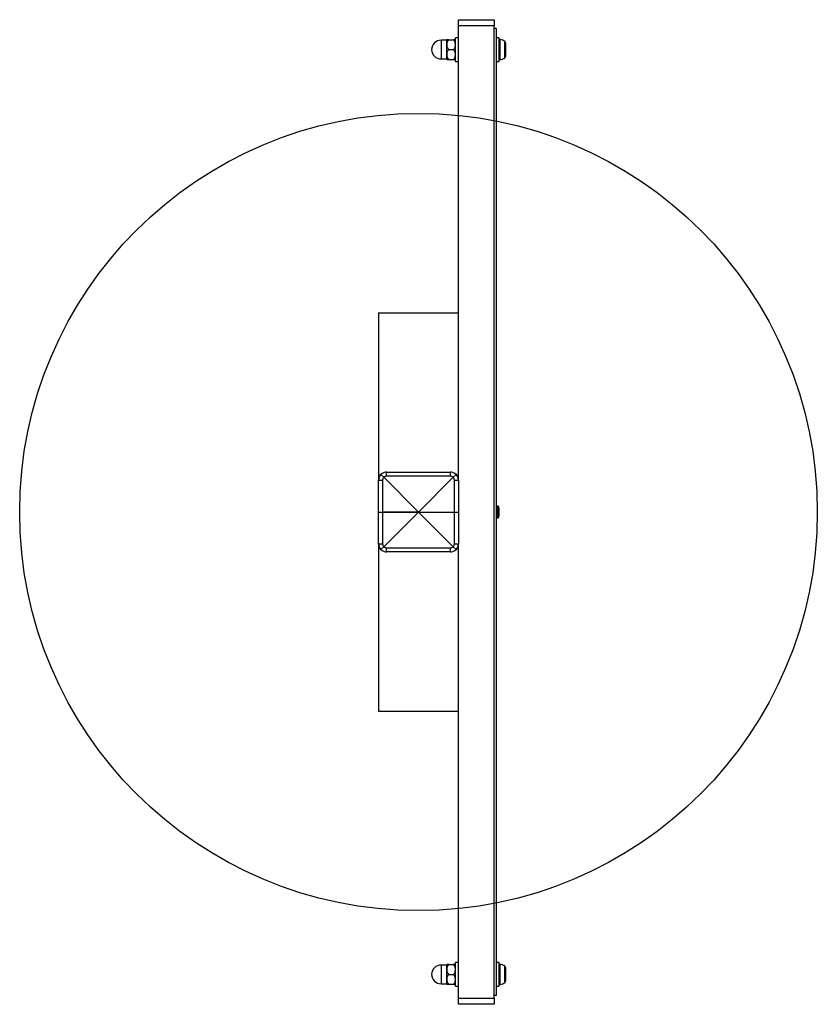
# Model space of a CAD drawing. Units: millimetres. Extents: x 9.18 to 13.18, y 13.27 to 18.21.
import ezdxf

# ---------------------------------------------------------------- set-up
doc = ezdxf.new("R2010")
doc.units = ezdxf.units.MM
doc.layers.add('OTWORY_MONTAŻOWE', color=1, linetype='Continuous')

msp = doc.modelspace()

# ---------------------------------------------------------------- linework, layer by layer
at = {"color": 7, "linetype": 'Continuous', "lineweight": 25}
for p, q in [((11.3844, 18.1768), (11.3844, 18.2068)), ((11.3844, 18.2068), (11.5644, 18.2068)), ((11.5644, 18.2068), (11.5644, 18.1768)), ((11.5644, 18.1768), (11.3844, 18.1768)), ((11.3844, 15.8968), (11.3844, 18.1768)), ((11.5644, 13.2968), (11.5644, 18.1768)), ((11.5744, 18.1618), (11.5644, 18.1618)), ((11.5744, 18.1618), (11.5744, 13.3118)), ((11.3264, 18.1037), (11.2973, 18.1037)), ((11.3264, 18.0099), (11.3264, 18.1037)), ((11.3364, 18.1061), (11.3594, 18.1061)), ((11.3844, 18.1158), (11.3694, 18.1158)), ((11.3694, 17.9978), (11.3694, 18.1158)), ((11.5894, 18.1158), (11.5744, 18.1158)), ((11.5894, 17.9978), (11.5894, 18.1158)), ((11.6224, 18.0722), (11.6224, 18.0876)), ((11.3364, 18.0568), (11.3594, 18.0568)), ((11.6224, 18.0414), (11.6224, 18.0722)), ((11.6224, 18.0261), (11.6224, 18.0414)), ((11.2973, 18.0099), (11.3264, 18.0099)), ((11.3364, 18.0076), (11.3594, 18.0076)), ((11.3694, 17.9978), (11.3844, 17.9978)), ((11.5744, 17.9978), (11.5894, 17.9978)), ((10.9844, 16.7368), (10.9844, 15.8968)), ((10.9844, 16.7368), (11.3844, 16.7368)), ((10.9944, 15.9268), (10.9979, 15.9268)), ((10.9944, 15.9233), (10.9944, 15.9268)), ((10.9961, 15.9251), (11.0102, 15.911)), ((11.0102, 15.911), (11.1844, 15.7368)), ((11.0244, 15.9168), (11.0244, 15.9368)), ((11.0244, 15.9368), (11.3444, 15.9368)), ((11.3444, 15.9168), (11.0244, 15.9168)), ((11.3585, 15.911), (11.1844, 15.7368)), ((11.3444, 15.9168), (11.3444, 15.9368)), ((11.3585, 15.911), (11.3727, 15.9251)), ((11.3708, 15.9268), (11.3744, 15.9268)), ((11.3744, 15.9268), (11.3744, 15.9233)), ((10.9844, 15.8968), (11.0044, 15.8968)), ((10.9844, 15.7368), (10.9844, 15.8968)), ((11.0044, 15.8968), (11.0044, 15.7368)), ((11.3644, 15.5768), (11.3644, 15.8968)), ((11.3644, 15.8968), (11.3844, 15.8968)), ((11.3844, 15.8968), (11.3844, 15.5768)), ((11.5824, 15.7668), (11.5744, 15.7668)), ((11.5824, 15.7068), (11.5824, 15.7668)), ((10.9844, 15.5768), (10.9844, 15.7368)), ((10.9844, 15.7368), (11.0044, 15.7368)), ((11.1844, 15.7368), (11.0044, 15.7368)), ((11.0044, 15.7368), (11.0044, 15.5768)), ((11.0102, 15.5627), (11.1844, 15.7368)), ((11.3585, 15.5627), (11.1844, 15.7368)), ((11.5894, 15.7168), (11.5894, 15.7568)), ((11.5744, 15.7068), (11.5824, 15.7068)), ((10.9844, 15.5768), (11.0044, 15.5768)), ((10.9844, 15.5768), (10.9844, 14.7368)), ((10.9961, 15.5485), (11.0102, 15.5627)), ((11.3585, 15.5627), (11.3727, 15.5485)), ((11.3644, 15.5768), (11.3844, 15.5768)), ((11.3844, 13.2968), (11.3844, 15.5768)), ((10.9944, 15.5468), (10.9944, 15.5504)), ((10.9979, 15.5468), (10.9944, 15.5468)), ((11.0244, 15.5568), (11.3444, 15.5568)), ((11.0244, 15.5368), (11.0244, 15.5568)), ((11.3444, 15.5368), (11.0244, 15.5368)), ((11.3444, 15.5368), (11.3444, 15.5568)), ((11.3744, 15.5468), (11.3708, 15.5468)), ((11.3744, 15.5504), (11.3744, 15.5468)), ((10.9844, 14.7368), (11.3844, 14.7368)), ((11.3264, 13.4637), (11.2973, 13.4637)), ((11.3264, 13.3699), (11.3264, 13.4637)), ((11.3364, 13.4661), (11.3594, 13.4661)), ((11.3844, 13.4758), (11.3694, 13.4758)), ((11.3694, 13.3578), (11.3694, 13.4758)), ((11.5894, 13.4758), (11.5744, 13.4758)), ((11.5894, 13.3578), (11.5894, 13.4758)), ((11.6224, 13.4322), (11.6224, 13.4476)), ((11.3364, 13.4168), (11.3594, 13.4168)), ((11.6224, 13.4014), (11.6224, 13.4322)), ((11.6224, 13.3861), (11.6224, 13.4014)), ((11.2973, 13.3699), (11.3264, 13.3699)), ((11.3364, 13.3676), (11.3594, 13.3676)), ((11.3694, 13.3578), (11.3844, 13.3578)), ((11.5744, 13.3578), (11.5894, 13.3578)), ((11.3844, 13.2968), (11.5644, 13.2968)), ((11.3844, 13.2668), (11.3844, 13.2968)), ((11.5744, 13.3118), (11.5644, 13.3118)), ((11.5644, 13.2968), (11.5644, 13.2668)), ((11.5644, 13.2668), (11.3844, 13.2668))]:
    msp.add_line(p, q, dxfattribs=at)
at = {"color": 8, "linetype": 'Continuous', "lineweight": 25}
for p, q in [((11.2973, 18.1037), (11.2973, 18.0099)), ((11.5947, 18.0064), (11.5947, 18.1072)), ((11.6174, 18.0162), (11.6174, 18.0974)), ((10.9944, 15.9268), (10.9961, 15.9251)), ((11.3744, 15.9268), (11.3727, 15.9251)), ((10.9944, 15.5468), (10.9961, 15.5485)), ((11.3744, 15.5468), (11.3727, 15.5485)), ((11.2973, 13.4637), (11.2973, 13.3699)), ((11.5947, 13.3664), (11.5947, 13.4672)), ((11.6174, 13.3762), (11.6174, 13.4574))]:
    msp.add_line(p, q, dxfattribs=at)
at = {"color": 7, "linetype": 'Continuous', "lineweight": 25}
for centre, radius, start, end in [((11.2973, 18.0568), 0.0469, 90, 180), ((11.3446, 18.0955), 0.02, 147.9407, 155.7048), ((11.3512, 18.0955), 0.02, 24.2952, 32.036), ((11.5941, 18.1026), 0.00471, 83.0719, 180), ((11.5894, 18.0638), 0.0438, 50.2626, 83.0719), ((11.6085, 18.0867), 0.0139, 3.4161, 50.2626), ((11.2973, 18.0568), 0.0469, 180, 270), ((11.3446, 18.0182), 0.02, 204.2952, 212.0359), ((11.3512, 18.0182), 0.02, 327.9407, 335.7048), ((11.5941, 18.0111), 0.00471, 180, 276.9281), ((11.5894, 18.0499), 0.0438, 276.9281, 309.7374), ((11.6085, 18.0269), 0.0139, 309.7374, 356.5839), ((11.0244, 15.8968), 0.04, 135, 180), ((11.0244, 15.8968), 0.04, 90, 135), ((11.0244, 15.8968), 0.02, 135, 180), ((11.0244, 15.8968), 0.02, 90, 135), ((11.3444, 15.8968), 0.04, 45, 90), ((11.3444, 15.8968), 0.02, 45, 90), ((11.3444, 15.8968), 0.02, 0, 45), ((11.3444, 15.8968), 0.04, 0, 45), ((11.5787, 15.7568), 0.0106, 0, 69.984), ((11.5787, 15.7168), 0.0106, 290.016, 0), ((11.0244, 15.5768), 0.04, 180, 225), ((11.0244, 15.5768), 0.02, 180, 225), ((11.0244, 15.5768), 0.02, 225, 270), ((11.3444, 15.5768), 0.02, 270, 315), ((11.3444, 15.5768), 0.02, 315, 0), ((11.3444, 15.5768), 0.04, 315, 0), ((11.0244, 15.5768), 0.04, 225, 270), ((11.3444, 15.5768), 0.04, 270, 315), ((11.2973, 13.4168), 0.0469, 90, 180), ((11.3446, 13.4555), 0.02, 147.9407, 155.7048), ((11.3512, 13.4555), 0.02, 24.2952, 32.036), ((11.5941, 13.4626), 0.00471, 83.0719, 180), ((11.5894, 13.4238), 0.0438, 50.2626, 83.0719), ((11.6085, 13.4467), 0.0139, 3.4161, 50.2626), ((11.2973, 13.4168), 0.0469, 180, 270), ((11.3446, 13.3782), 0.02, 204.2952, 212.0359), ((11.3512, 13.3782), 0.02, 327.9407, 335.7048), ((11.5941, 13.3711), 0.00471, 180, 276.9281), ((11.5894, 13.4099), 0.0438, 276.9281, 309.7374), ((11.6085, 13.3869), 0.0139, 309.7374, 356.5839)]:
    msp.add_arc(centre, radius, start, end, dxfattribs=at)
for points, knots in [([(11.3364, 18.1061), (11.3364, 18.1061), (11.3348, 18.1061), (11.3314, 18.1061), (11.3286, 18.1061), (11.3269, 18.1061), (11.3277, 18.1061), (11.3277, 18.1061)], [0, 0, 0, 0, 0.000251, 0.205507, 0.541463, 0.998232, 1, 1, 1, 1]), ([(11.3364, 18.0568), (11.3348, 18.0585), (11.3307, 18.0627), (11.3273, 18.0749), (11.3272, 18.0879), (11.3307, 18.0992), (11.3338, 18.1039), (11.336, 18.1057), (11.3364, 18.1061)], [0, 0, 0, 0, 0.1232694, 0.3110819, 0.6959301, 0.8528492, 0.9709661, 1, 1, 1, 1]), ([(11.3594, 18.1061), (11.361, 18.1044), (11.3651, 18.1001), (11.3684, 18.0879), (11.3686, 18.075), (11.3651, 18.0637), (11.362, 18.059), (11.3598, 18.0572), (11.3594, 18.0568)], [0, 0, 0, 0, 0.123269, 0.311082, 0.69593, 0.852849, 0.970966, 1, 1, 1, 1]), ([(11.3681, 18.1061), (11.3677, 18.1061), (11.3672, 18.1061), (11.3621, 18.1061), (11.3596, 18.1061), (11.3594, 18.1061)], [0, 0, 0, 0, 0.6664084, 0.9670745, 1, 1, 1, 1]), ([(11.3364, 18.0076), (11.3348, 18.0092), (11.3307, 18.0135), (11.3273, 18.0257), (11.3272, 18.0387), (11.3307, 18.0499), (11.3338, 18.0547), (11.336, 18.0565), (11.3364, 18.0568)], [0, 0, 0, 0, 0.123269, 0.311082, 0.69593, 0.852849, 0.970966, 1, 1, 1, 1]), ([(11.3594, 18.0568), (11.361, 18.0551), (11.3651, 18.0509), (11.3684, 18.0387), (11.3686, 18.0257), (11.3651, 18.0144), (11.362, 18.0097), (11.3598, 18.0079), (11.3594, 18.0076)], [0, 0, 0, 0, 0.123269, 0.311082, 0.69593, 0.852849, 0.970966, 1, 1, 1, 1]), ([(11.3277, 18.0076), (11.328, 18.0076), (11.3285, 18.0076), (11.3337, 18.0076), (11.3361, 18.0076), (11.3364, 18.0076)], [0, 0, 0, 0, 0.666408, 0.967075, 1, 1, 1, 1]), ([(11.3594, 18.0076), (11.3594, 18.0076), (11.3609, 18.0076), (11.3643, 18.0076), (11.3672, 18.0076), (11.3688, 18.0076), (11.3681, 18.0076), (11.3681, 18.0076)], [0, 0, 0, 0, 0.0002514, 0.2055073, 0.541463, 0.9982324, 1, 1, 1, 1]), ([(11.3364, 13.4661), (11.3364, 13.4661), (11.3348, 13.4661), (11.3314, 13.4661), (11.3286, 13.4661), (11.3269, 13.4661), (11.3277, 13.4661), (11.3277, 13.4661)], [0, 0, 0, 0, 0.000251, 0.205507, 0.541463, 0.998232, 1, 1, 1, 1]), ([(11.3364, 13.4168), (11.3348, 13.4185), (11.3307, 13.4227), (11.3273, 13.4349), (11.3272, 13.4479), (11.3307, 13.4592), (11.3338, 13.4639), (11.336, 13.4657), (11.3364, 13.4661)], [0, 0, 0, 0, 0.1232694, 0.3110819, 0.6959301, 0.8528492, 0.9709661, 1, 1, 1, 1]), ([(11.3594, 13.4661), (11.361, 13.4644), (11.3651, 13.4601), (11.3684, 13.4479), (11.3686, 13.435), (11.3651, 13.4237), (11.362, 13.419), (11.3598, 13.4172), (11.3594, 13.4168)], [0, 0, 0, 0, 0.123269, 0.311082, 0.69593, 0.852849, 0.970966, 1, 1, 1, 1]), ([(11.3681, 13.4661), (11.3677, 13.4661), (11.3672, 13.4661), (11.3621, 13.4661), (11.3596, 13.4661), (11.3594, 13.4661)], [0, 0, 0, 0, 0.6664084, 0.9670745, 1, 1, 1, 1]), ([(11.3364, 13.3676), (11.3348, 13.3692), (11.3307, 13.3735), (11.3273, 13.3857), (11.3272, 13.3987), (11.3307, 13.4099), (11.3338, 13.4147), (11.336, 13.4165), (11.3364, 13.4168)], [0, 0, 0, 0, 0.123269, 0.311082, 0.69593, 0.852849, 0.970966, 1, 1, 1, 1]), ([(11.3594, 13.4168), (11.361, 13.4151), (11.3651, 13.4109), (11.3684, 13.3987), (11.3686, 13.3857), (11.3651, 13.3744), (11.362, 13.3697), (11.3598, 13.3679), (11.3594, 13.3676)], [0, 0, 0, 0, 0.123269, 0.311082, 0.69593, 0.852849, 0.970966, 1, 1, 1, 1]), ([(11.3277, 13.3676), (11.328, 13.3676), (11.3285, 13.3676), (11.3337, 13.3676), (11.3361, 13.3676), (11.3364, 13.3676)], [0, 0, 0, 0, 0.666408, 0.967075, 1, 1, 1, 1]), ([(11.3594, 13.3676), (11.3594, 13.3676), (11.3609, 13.3676), (11.3643, 13.3676), (11.3672, 13.3676), (11.3688, 13.3676), (11.3681, 13.3676), (11.3681, 13.3676)], [0, 0, 0, 0, 0.0002514, 0.2055073, 0.541463, 0.9982324, 1, 1, 1, 1])]:
    msp.add_open_spline(points, degree=3, knots=knots, dxfattribs=at)
at = {"layer": 'OTWORY_MONTAŻOWE'}
msp.add_line((10.9844, 15.7368), (11.3844, 15.7368), dxfattribs=at)
msp.add_circle((11.1844, 15.7368), 2, dxfattribs=at)

doc.saveas('drawing.dxf')
